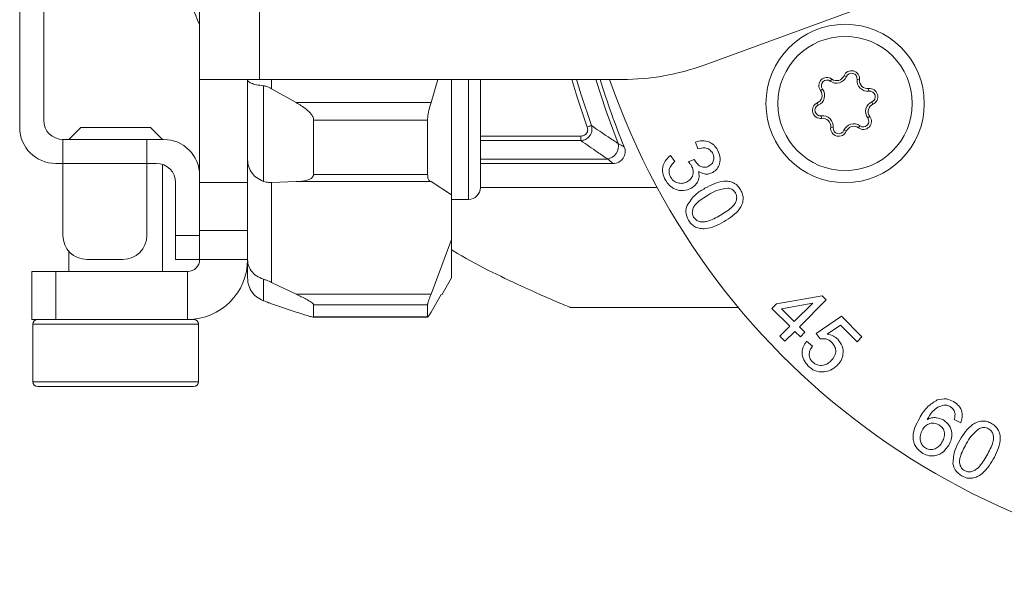
# Model space of a CAD drawing. Units: millimetres. Extents: x 12 to 408, y 5 to 292.
# Drawn here: x 338 to 346, y 236 to 241 of the extents above; entities that cross this region are included whole.
import ezdxf

# ---------------------------------------------------------------- set-up
doc = ezdxf.new("R2010")
doc.units = ezdxf.units.MM

msp = doc.modelspace()

# ---------------------------------------------------------------- linework, layer by layer
at = {"color": 7, "linetype": 'Continuous', "lineweight": 15}
for p, q in [((337.5375, 240.1863), (337.5375, 244.9863)), ((337.7375, 240.2463), (337.7375, 244.9263)), ((339.0375, 244.5863), (339.0375, 240.5863)), ((339.5375, 244.5863), (339.5375, 240.5863)), ((344.6583, 241.2218), (343.2436, 240.7069)), ((339.5375, 240.5863), (339.0375, 240.5863)), ((339.0375, 240.5863), (339.0375, 239.7863)), ((339.4375, 240.5863), (339.4375, 239.7263)), ((342.5596, 240.5863), (339.5375, 240.5863)), ((340.9681, 240.3934), (341.0225, 240.5863)), ((341.1375, 240.5863), (341.1375, 239.6241)), ((341.3775, 240.5863), (341.3775, 239.6863)), ((344.294, 240.5728), (344.3064, 240.5897)), ((344.4281, 240.61), (344.4087, 240.6181)), ((344.5174, 240.5869), (344.5383, 240.5846)), ((339.5691, 240.534), (339.5691, 239.7373)), ((339.6375, 240.5095), (339.8411, 240.3934)), ((344.2293, 240.507), (344.2126, 240.4943)), ((344.6167, 240.4893), (344.614, 240.5102)), ((344.6413, 240.4005), (344.6498, 240.3812)), ((339.8411, 240.3934), (340.9681, 240.3934)), ((344.1945, 240.3722), (344.186, 240.3914)), ((339.987, 240.2487), (339.987, 239.7957)), ((340.9375, 240.2487), (339.987, 240.2487)), ((340.9375, 239.7957), (340.9375, 240.2487)), ((344.2192, 240.2833), (344.2218, 240.2625)), ((344.6065, 240.2657), (344.6232, 240.2784)), ((338.0475, 240.1863), (337.9475, 240.0863)), ((338.0475, 240.1863), (338.3375, 240.1863)), ((338.3375, 240.1863), (338.6275, 240.1863)), ((338.7275, 240.0863), (338.6275, 240.1863)), ((344.3184, 240.1858), (344.2976, 240.1881)), ((344.4077, 240.1627), (344.4271, 240.1546)), ((344.5419, 240.1999), (344.5294, 240.183)), ((337.8975, 240.0863), (338.5975, 240.0863)), ((337.8975, 239.8863), (337.8975, 240.0863)), ((338.5975, 240.0863), (338.5975, 239.8863)), ((338.7375, 240.0863), (338.5975, 240.0863)), ((342.2152, 240.0768), (342.2152, 240.1143)), ((343.1904, 240.007), (343.1695, 240.0647)), ((342.9615, 239.9516), (342.9987, 239.9034)), ((343.1103, 239.9001), (343.1596, 239.9208)), ((337.8375, 239.8863), (337.8975, 239.8863)), ((338.5975, 239.8863), (337.8975, 239.8863)), ((337.8975, 239.2863), (337.8975, 239.8863)), ((338.5975, 239.8863), (338.5975, 239.2863)), ((338.5975, 239.8863), (338.6775, 239.8863)), ((338.7275, 238.9863), (338.7275, 239.8783)), ((342.4842, 239.8863), (341.3775, 239.8863)), ((339.0375, 239.7863), (339.0375, 239.2863)), ((339.987, 239.7957), (340.9375, 239.7957)), ((338.8375, 239.7263), (338.8375, 239.2863)), ((339.0375, 239.7263), (339.4375, 239.7263)), ((339.4375, 239.3263), (339.4375, 239.7263)), ((339.8411, 239.7353), (339.6375, 239.7278)), ((339.6375, 239.7278), (339.6375, 238.8942)), ((340.9681, 239.7353), (339.8411, 239.7353)), ((341.1375, 239.6241), (340.9681, 239.7353)), ((341.1375, 239.2531), (341.1375, 239.6241)), ((341.1375, 239.5863), (341.2775, 239.5863)), ((338.8375, 239.2863), (339.0375, 239.2863)), ((338.8375, 239.0863), (338.8375, 239.2863)), ((339.0375, 239.3263), (339.4375, 239.3263)), ((339.0375, 239.2863), (339.0375, 239.0863)), ((339.4375, 239.0863), (339.4375, 239.3263)), ((340.9681, 238.797), (341.1375, 239.2531)), ((341.1375, 239.2531), (341.1375, 238.9327)), ((337.9475, 239.154), (337.9475, 238.9863)), ((338.3975, 239.0863), (338.0975, 239.0863)), ((339.0375, 239.0863), (338.8375, 239.0863)), ((339.0375, 239.0863), (339.4375, 239.0863)), ((339.4375, 238.9319), (339.4375, 239.0834)), ((337.6375, 238.5863), (337.6375, 238.9863)), ((337.6375, 238.9863), (337.8375, 238.9863)), ((337.8375, 238.9863), (337.8375, 238.5863)), ((337.8375, 238.9863), (338.9375, 238.9863)), ((338.9375, 238.9863), (338.9375, 238.5863)), ((339.5691, 238.922), (339.5691, 238.7414)), ((341.0555, 238.7908), (341.1375, 238.9327)), ((339.6375, 238.8942), (339.8411, 238.797)), ((339.8411, 238.797), (340.9681, 238.797)), ((341.0516, 238.793), (340.9681, 238.6479)), ((343.8451, 238.7173), (344.2255, 238.7833)), ((344.2255, 238.7833), (344.26, 238.7487)), ((339.8411, 238.6479), (339.6375, 238.717)), ((339.987, 238.7092), (339.987, 238.6065)), ((340.9375, 238.7092), (339.987, 238.7092)), ((340.9375, 238.6065), (340.9375, 238.7092)), ((343.5275, 238.6863), (342.1293, 238.6863)), ((343.8063, 238.6785), (343.8451, 238.7173)), ((343.9557, 238.5291), (343.8063, 238.6785)), ((344.1497, 238.7231), (343.8867, 238.6757)), ((343.8867, 238.6757), (343.9945, 238.5679)), ((343.9945, 238.5679), (344.1497, 238.7231)), ((344.26, 238.7487), (344.0368, 238.5255)), ((339.9834, 238.6055), (340.9391, 238.6055)), ((339.987, 238.6065), (340.9375, 238.6065)), ((344.1767, 238.4688), (344.3869, 238.6124)), ((344.3869, 238.6124), (344.5583, 238.441)), ((337.8375, 238.5863), (337.6375, 238.5863)), ((337.6475, 238.5463), (337.6475, 238.0663)), ((337.8375, 238.5863), (338.9375, 238.5863)), ((338.9375, 238.5863), (338.9875, 238.5863)), ((339.0275, 238.0663), (339.0275, 238.5463)), ((343.8732, 238.4466), (343.9557, 238.5291)), ((344.0368, 238.5255), (344.0833, 238.479)), ((344.3804, 238.5382), (344.2693, 238.4641)), ((344.5179, 238.4007), (344.3804, 238.5382)), ((343.9156, 238.4043), (343.8732, 238.4466)), ((343.9981, 238.4868), (343.9156, 238.4043)), ((344.0446, 238.4403), (343.9981, 238.4868)), ((344.0833, 238.479), (344.0446, 238.4403)), ((344.2112, 238.424), (344.1767, 238.4688)), ((344.5583, 238.441), (344.5179, 238.4007)), ((344.0965, 238.4037), (344.1447, 238.3631)), ((338.3375, 238.0263), (337.6875, 238.0263)), ((338.9875, 238.0263), (338.3375, 238.0263)), ((345.3812, 237.7255), (345.3269, 237.7515))]:
    msp.add_line(p, q, dxfattribs=at)
at = {"color": 8, "linetype": 'Continuous', "lineweight": 15}
for p, q in [((339.6375, 240.5863), (339.6375, 240.5095)), ((341.2775, 239.5863), (341.2775, 240.5863)), ((341.3775, 240.1143), (342.2152, 240.1143)), ((342.2152, 240.0768), (341.3775, 240.0768)), ((341.3775, 239.9225), (342.4394, 239.9225)), ((341.3775, 239.6863), (342.8514, 239.6863)), ((338.3375, 238.5463), (337.6475, 238.5463)), ((339.0275, 238.5463), (338.3375, 238.5463)), ((337.6475, 238.0663), (338.3375, 238.0663)), ((338.3375, 238.0663), (339.0275, 238.0663))]:
    msp.add_line(p, q, dxfattribs=at)
at = {"color": 8, "linetype": 'Continuous', "lineweight": 15, "flags": 128}
for points in [[(342.2682, 240.19), (342.1806, 240.4481), (342.1386, 240.5863)], [(342.1778, 240.5863), (342.2166, 240.4587), (342.3035, 240.2028)], [(342.5265, 240.0516), (342.4248, 240.3218), (342.3387, 240.5863)]]:
    msp.add_lwpolyline(points, dxfattribs=at)
at = {"color": 7, "linetype": 'Continuous', "lineweight": 15, "flags": 128}
msp.add_lwpolyline([(342.2682, 240.19), (342.2739, 240.192), (342.2795, 240.1941), (342.2848, 240.196), (342.2897, 240.1978), (342.2942, 240.1994), (342.298, 240.2008), (342.3011, 240.2019), (342.3035, 240.2028)], dxfattribs=at)
at = {"color": 7, "linetype": 'Continuous', "lineweight": 15}
for radius in [0.66, 0.56]:
    msp.add_circle((344.4179, 240.3863), radius, dxfattribs=at)
for centre, radius, start, end in [((340.8548, 241.8787), 2, 185.97353, 204.67468), ((342.5596, 242.5863), 2, 270, 290), ((344.4711, 240.592), 0.0676, 353.72922, 157.28264), ((348.3102, 242.3838), 6.2, 196.85258, 202.36755), ((348.2179, 242.5863), 6.1, 199.14183, 270), ((344.2664, 240.5352), 0.0676, 53.72922, 217.28264), ((344.2664, 240.5352), 0.0466, 53.72922, 217.28264), ((344.3464, 240.6442), 0.0886, 233.72922, 337.28264), ((344.3464, 240.6442), 0.0676, 233.72922, 337.28264), ((344.4711, 240.592), 0.0466, 353.72922, 157.28264), ((344.6055, 240.5772), 0.0886, 173.72922, 277.28264), ((344.6055, 240.5772), 0.0676, 173.72922, 277.28264), ((344.1588, 240.4533), 0.0676, 293.72922, 37.28264), ((344.1588, 240.4533), 0.0886, 293.72922, 37.28264), ((344.6226, 240.4431), 0.0676, 293.72922, 97.28264), ((344.6226, 240.4431), 0.0466, 293.72922, 97.28264), ((344.677, 240.3194), 0.0886, 113.72922, 217.28264), ((344.2132, 240.3295), 0.0676, 113.72922, 277.28264), ((344.2132, 240.3295), 0.0466, 113.72922, 277.28264), ((344.677, 240.3194), 0.0676, 113.72922, 217.28264), ((337.8975, 240.2463), 0.16, 180, 270), ((344.2304, 240.1955), 0.0886, 353.72922, 97.28264), ((344.2304, 240.1955), 0.0676, 353.72922, 97.28264), ((344.5694, 240.2375), 0.0676, 233.72922, 37.28264), ((344.5694, 240.2375), 0.0466, 233.72922, 37.28264), ((337.8375, 240.1863), 0.3, 180, 270), ((344.3648, 240.1807), 0.0676, 173.72922, 337.28264), ((344.3648, 240.1807), 0.0466, 173.72922, 337.28264), ((344.4895, 240.1285), 0.0886, 53.72922, 157.28264), ((344.4895, 240.1285), 0.0676, 53.72922, 157.28264), ((338.7375, 239.7863), 0.3, 0, 90), ((342.4164, 240.032), 0.1119, 281.84649, 10.11417), ((342.4842, 239.9863), 0.1, 270, 22.36755), ((338.6775, 239.7263), 0.16, 0, 90), ((341.2775, 239.6863), 0.1, 270, 0), ((338.0975, 239.2863), 0.2, 180, 270), ((338.3975, 239.2863), 0.2, 270, 0), ((338.9375, 239.0863), 0.1, 270, 0), ((338.9375, 239.0863), 0.5, 270, 0), ((337.6875, 238.5463), 0.04, 90, 180), ((338.9875, 238.5463), 0.04, 0, 90), ((337.6875, 238.0663), 0.04, 180, 270), ((338.9875, 238.0663), 0.04, 270, 0)]:
    msp.add_arc(centre, radius, start, end, dxfattribs=at)
for points, knots in [([(339.5691, 240.534), (339.5488, 240.5365), (339.5084, 240.5415), (339.4645, 240.5551), (339.4418, 240.5699), (339.4375, 240.5802), (339.4375, 240.5844), (339.4375, 240.5845)], [0, 0, 0, 0, 0.267772, 0.535179, 0.812066, 0.993401, 1, 1, 1, 1]), ([(339.6375, 240.5095), (339.6235, 240.517), (339.6014, 240.529), (339.5778, 240.5326), (339.5691, 240.534)], [0, 0, 0, 0, 0.628004, 1, 1, 1, 1]), ([(339.987, 240.2487), (339.986, 240.2563), (339.9838, 240.2733), (339.9631, 240.3053), (339.9167, 240.3495), (339.8707, 240.3762), (339.8411, 240.3934)], [0, 0, 0, 0, 0.123038, 0.276421, 0.535842, 1, 1, 1, 1]), ([(340.9681, 240.3934), (340.9609, 240.3726), (340.9465, 240.3311), (340.9383, 240.2808), (340.9376, 240.2556), (340.9375, 240.2487)], [0, 0, 0, 0, 0.419766, 0.840911, 1, 1, 1, 1]), ([(342.3035, 240.2028), (342.3052, 240.1955), (342.309, 240.179), (342.3068, 240.1522), (342.2963, 240.1245), (342.2764, 240.0998), (342.2481, 240.0817), (342.226, 240.0784), (342.2152, 240.0768)], [0, 0, 0, 0, 0.12786, 0.288003, 0.447541, 0.622114, 0.814558, 1, 1, 1, 1]), ([(342.2682, 240.19), (342.2695, 240.1853), (342.2726, 240.1751), (342.2722, 240.1584), (342.2664, 240.1413), (342.2542, 240.1264), (342.2361, 240.1161), (342.2221, 240.1149), (342.2152, 240.1143)], [0, 0, 0, 0, 0.131648, 0.292399, 0.448948, 0.619157, 0.810046, 1, 1, 1, 1]), ([(342.3035, 240.2028), (342.3494, 240.1712), (342.423, 240.1207), (342.4983, 240.0705), (342.5265, 240.0516)], [0, 0, 0, 0, 0.624341, 1, 1, 1, 1]), ([(342.4394, 239.9225), (342.411, 239.9418), (342.3353, 239.993), (342.2613, 240.0446), (342.2152, 240.0768)], [0, 0, 0, 0, 0.375688, 1, 1, 1, 1]), ([(343.1695, 240.0647), (343.1889, 240.0701), (343.2277, 240.081), (343.2841, 240.0688), (343.3276, 240.0397), (343.3451, 240.0134), (343.3539, 240.0003)], [0, 0, 0, 0, 0.280188, 0.559444, 0.779533, 1, 1, 1, 1]), ([(342.5265, 240.0516), (342.5306, 240.0494), (342.5531, 240.0372), (342.5704, 240.0278), (342.5763, 240.0246), (342.5766, 240.0245), (342.5767, 240.0244)], [0, 0, 0, 0, 0.135529, 0.742011, 0.889488, 1, 1, 1, 1]), ([(343.3116, 239.9743), (343.3039, 239.9848), (343.2885, 240.0059), (343.2426, 240.0229), (343.2102, 240.0131), (343.1904, 240.007)], [0, 0, 0, 0, 0.280428, 0.560313, 1, 1, 1, 1]), ([(343.3539, 240.0003), (343.3623, 239.982), (343.3789, 239.9454), (343.3763, 239.8878), (343.3532, 239.8402), (343.3278, 239.8212), (343.3151, 239.8117)], [0, 0, 0, 0, 0.280227, 0.55995, 0.780025, 1, 1, 1, 1]), ([(339.5691, 239.7373), (339.5488, 239.7466), (339.5084, 239.7652), (339.4645, 239.8146), (339.4418, 239.8665), (339.4375, 239.9018), (339.4375, 239.916), (339.4375, 239.9165)], [0, 0, 0, 0, 0.267767, 0.535163, 0.812058, 0.993382, 1, 1, 1, 1]), ([(342.4842, 239.8863), (342.4841, 239.8864), (342.4838, 239.8866), (342.4786, 239.8909), (342.4631, 239.9033), (342.443, 239.9196), (342.4394, 239.9225)], [0, 0, 0, 0, 0.110423, 0.257796, 0.864307, 1, 1, 1, 1]), ([(342.9198, 239.7468), (342.9105, 239.7666), (342.8921, 239.8059), (342.8978, 239.868), (342.9223, 239.9188), (342.9485, 239.9407), (342.9615, 239.9516)], [0, 0, 0, 0, 0.280035, 0.559392, 0.779535, 1, 1, 1, 1]), ([(342.9987, 239.9034), (342.9885, 239.8937), (342.9683, 239.8744), (342.9502, 239.8387), (342.9491, 239.8016), (342.9585, 239.7816), (342.9631, 239.7716)], [0, 0, 0, 0, 0.280848, 0.560127, 0.77996, 1, 1, 1, 1]), ([(343.1596, 239.9208), (343.1603, 239.9191), (343.1616, 239.9161), (343.1632, 239.9132), (343.1639, 239.912)], [0, 0, 0, 0, 0.560004, 1, 1, 1, 1]), ([(343.1639, 239.912), (343.1717, 239.9008), (343.1874, 239.8784), (343.2198, 239.8569), (343.2561, 239.852), (343.2756, 239.8614), (343.2854, 239.8662)], [0, 0, 0, 0, 0.280675, 0.560986, 0.779936, 1, 1, 1, 1]), ([(343.2854, 239.8662), (343.2949, 239.8731), (343.3138, 239.8871), (343.325, 239.9191), (343.3237, 239.9495), (343.3156, 239.966), (343.3116, 239.9743)], [0, 0, 0, 0, 0.279544, 0.559073, 0.779274, 1, 1, 1, 1]), ([(343.1028, 239.7352), (343.1145, 239.7436), (343.1377, 239.7603), (343.1526, 239.7988), (343.152, 239.836), (343.1423, 239.8562), (343.1375, 239.8664)], [0, 0, 0, 0, 0.279786, 0.559268, 0.779444, 1, 1, 1, 1]), ([(343.1375, 239.8664), (343.1329, 239.8731), (343.1248, 239.8851), (343.1148, 239.8955), (343.1103, 239.9001)], [0, 0, 0, 0, 0.559785, 1, 1, 1, 1]), ([(343.1949, 239.8205), (343.1982, 239.8053), (343.2047, 239.7748), (343.1914, 239.7321), (343.1667, 239.7003), (343.1463, 239.687), (343.1361, 239.6804)], [0, 0, 0, 0, 0.279855, 0.559128, 0.779361, 1, 1, 1, 1]), ([(343.3151, 239.8117), (343.3043, 239.8067), (343.2826, 239.7967), (343.2385, 239.7961), (343.2114, 239.8113), (343.1949, 239.8205)], [0, 0, 0, 0, 0.280527, 0.561062, 1, 1, 1, 1]), ([(339.5691, 239.7373), (339.5839, 239.7333), (339.6076, 239.727), (339.6293, 239.7276), (339.6375, 239.7278)], [0, 0, 0, 0, 0.625779, 1, 1, 1, 1]), ([(339.8411, 239.7353), (339.8734, 239.7371), (339.9173, 239.7394), (339.9627, 239.7573), (339.9833, 239.7736), (339.9859, 239.7893), (339.987, 239.7957)], [0, 0, 0, 0, 0.50447, 0.688346, 0.873954, 1, 1, 1, 1]), ([(340.9375, 239.7957), (340.9385, 239.7824), (340.9405, 239.7558), (340.9534, 239.7388), (340.9642, 239.7362), (340.9681, 239.7353)], [0, 0, 0, 0, 0.3912136, 0.781763, 1, 1, 1, 1]), ([(343.1361, 239.6804), (343.1141, 239.6711), (343.07, 239.6527), (343.003, 239.6675), (342.951, 239.7004), (342.9302, 239.7314), (342.9198, 239.7468)], [0, 0, 0, 0, 0.279226, 0.558851, 0.779244, 1, 1, 1, 1]), ([(342.9631, 239.7716), (342.9722, 239.7594), (342.9903, 239.735), (343.0312, 239.72), (343.0706, 239.7198), (343.0921, 239.7301), (343.1028, 239.7352)], [0, 0, 0, 0, 0.279583, 0.559205, 0.779457, 1, 1, 1, 1]), ([(343.249, 239.6793), (343.2996, 239.7062), (343.363, 239.7399), (343.4479, 239.7385), (343.4887, 239.7265), (343.5237, 239.7014), (343.5391, 239.6778), (343.5469, 239.6661)], [0, 0, 0, 0, 0.498852, 0.624269, 0.749474, 0.874628, 1, 1, 1, 1]), ([(343.1001, 239.537), (343.1221, 239.5696), (343.1617, 239.6279), (343.2222, 239.6636), (343.249, 239.6793)], [0, 0, 0, 0, 0.557722, 1, 1, 1, 1]), ([(343.4395, 239.6816), (343.408, 239.6763), (343.3514, 239.6669), (343.3019, 239.6383), (343.28, 239.6256)], [0, 0, 0, 0, 0.557929, 1, 1, 1, 1]), ([(343.5469, 239.6661), (343.5532, 239.6535), (343.5657, 239.6283), (343.5699, 239.5855), (343.5602, 239.544), (343.518, 239.4705), (343.4576, 239.4321), (343.4094, 239.4015)], [0, 0, 0, 0, 0.125429, 0.250656, 0.375877, 0.501358, 1, 1, 1, 1]), ([(343.5032, 239.6416), (343.4992, 239.6477), (343.491, 239.6599), (343.4696, 239.6759), (343.4509, 239.6794), (343.4395, 239.6816)], [0, 0, 0, 0, 0.280547, 0.560867, 1, 1, 1, 1]), ([(343.28, 239.6256), (343.244, 239.6041), (343.199, 239.5773), (343.1575, 239.5297), (343.146, 239.5005), (343.142, 239.4685), (343.1505, 239.4492), (343.1548, 239.4396)], [0, 0, 0, 0, 0.500403, 0.625601, 0.75063, 0.875371, 1, 1, 1, 1]), ([(343.3785, 239.4552), (343.4146, 239.4766), (343.4598, 239.5034), (343.5009, 239.5514), (343.5126, 239.5807), (343.516, 239.6127), (343.5075, 239.632), (343.5032, 239.6416)], [0, 0, 0, 0, 0.5003261, 0.6255344, 0.750554, 0.8753231, 1, 1, 1, 1]), ([(343.1118, 239.4149), (343.1017, 239.4371), (343.0835, 239.4769), (343.095, 239.5186), (343.1001, 239.537)], [0, 0, 0, 0, 0.5595078, 1, 1, 1, 1]), ([(343.4094, 239.4015), (343.3588, 239.3746), (343.2955, 239.3409), (343.2107, 239.3424), (343.1699, 239.3544), (343.135, 239.3796), (343.1196, 239.4031), (343.1118, 239.4149)], [0, 0, 0, 0, 0.498849, 0.624257, 0.74947, 0.874607, 1, 1, 1, 1]), ([(343.1548, 239.4396), (343.161, 239.4311), (343.1735, 239.4142), (343.2031, 239.4016), (343.2343, 239.3973), (343.2962, 239.409), (343.3419, 239.4347), (343.3785, 239.4552)], [0, 0, 0, 0, 0.124616, 0.249381, 0.374427, 0.499629, 1, 1, 1, 1]), ([(341.1375, 239.1664), (341.1419, 239.1637), (341.3401, 239.0427), (341.613, 238.912), (341.9197, 238.7727), (342.0623, 238.7133), (342.1233, 238.6887), (342.1278, 238.687), (342.1293, 238.6863)], [0, 0, 0, 0, 0.010974, 0.487271, 0.667087, 0.848248, 0.946636, 1, 1, 1, 1]), ([(339.5691, 238.922), (339.5488, 238.9302), (339.5084, 238.9468), (339.4645, 238.991), (339.4418, 239.0379), (339.4375, 239.0699), (339.4375, 239.0829), (339.4375, 239.0834)], [0, 0, 0, 0, 0.267768, 0.535178, 0.812061, 0.993386, 1, 1, 1, 1]), ([(339.5691, 238.7414), (339.5488, 238.7512), (339.5084, 238.7708), (339.4645, 238.8231), (339.4418, 238.8784), (339.4375, 238.9162), (339.4375, 238.9314), (339.4375, 238.9319)], [0, 0, 0, 0, 0.267771, 0.535168, 0.812065, 0.993386, 1, 1, 1, 1]), ([(339.6375, 238.8942), (339.6235, 238.9008), (339.6014, 238.9112), (339.5778, 238.919), (339.5691, 238.922)], [0, 0, 0, 0, 0.6279858, 1, 1, 1, 1]), ([(339.987, 238.7092), (339.986, 238.7118), (339.9838, 238.7176), (339.9631, 238.7336), (339.9167, 238.761), (339.8707, 238.783), (339.8411, 238.797)], [0, 0, 0, 0, 0.12305, 0.276435, 0.535832, 1, 1, 1, 1]), ([(340.9681, 238.797), (340.9609, 238.7805), (340.9465, 238.7473), (340.9383, 238.7201), (340.9376, 238.7116), (340.9375, 238.7092)], [0, 0, 0, 0, 0.419787, 0.84095, 1, 1, 1, 1]), ([(339.5691, 238.7414), (339.5839, 238.736), (339.6076, 238.7273), (339.6293, 238.7198), (339.6375, 238.717)], [0, 0, 0, 0, 0.625804, 1, 1, 1, 1]), ([(339.8411, 238.6479), (339.8734, 238.6372), (339.9173, 238.6225), (339.9627, 238.6095), (339.9833, 238.6047), (339.9859, 238.606), (339.987, 238.6065)], [0, 0, 0, 0, 0.5044401, 0.6882988, 0.8739413, 1, 1, 1, 1]), ([(340.9375, 238.6065), (340.9385, 238.6063), (340.9405, 238.606), (340.9534, 238.6246), (340.9642, 238.6417), (340.9681, 238.6479)], [0, 0, 0, 0, 0.391261, 0.781802, 1, 1, 1, 1]), ([(344.3073, 238.3946), (344.2999, 238.401), (344.2851, 238.4139), (344.2519, 238.4272), (344.2266, 238.4252), (344.2112, 238.424)], [0, 0, 0, 0, 0.2806845, 0.5612947, 1, 1, 1, 1]), ([(344.2693, 238.4641), (344.2874, 238.4596), (344.3196, 238.4517), (344.3449, 238.4302), (344.3559, 238.4207)], [0, 0, 0, 0, 0.559849, 1, 1, 1, 1]), ([(344.1112, 238.197), (344.0971, 238.2134), (344.069, 238.2462), (344.0566, 238.3069), (344.0672, 238.3622), (344.0868, 238.3899), (344.0965, 238.4037)], [0, 0, 0, 0, 0.280196, 0.559466, 0.779579, 1, 1, 1, 1]), ([(344.1447, 238.3631), (344.1373, 238.3517), (344.1224, 238.329), (344.1163, 238.2907), (344.1252, 238.2562), (344.139, 238.2398), (344.1459, 238.2317)], [0, 0, 0, 0, 0.280576, 0.559685, 0.779756, 1, 1, 1, 1]), ([(344.3028, 238.243), (344.3134, 238.2552), (344.3344, 238.2795), (344.3428, 238.3252), (344.332, 238.3659), (344.3155, 238.385), (344.3073, 238.3946)], [0, 0, 0, 0, 0.280423, 0.559375, 0.779391, 1, 1, 1, 1]), ([(344.3559, 238.4207), (344.3703, 238.4026), (344.3989, 238.3664), (344.4041, 238.3001), (344.387, 238.2428), (344.3633, 238.2155), (344.3514, 238.2019)], [0, 0, 0, 0, 0.2795445, 0.5590987, 0.7793635, 1, 1, 1, 1]), ([(344.2434, 238.1483), (344.2154, 238.1489), (344.1653, 238.1501), (344.1278, 238.1826), (344.1112, 238.197)], [0, 0, 0, 0, 0.55833, 1, 1, 1, 1]), ([(344.1459, 238.2317), (344.1592, 238.2217), (344.1858, 238.2017), (344.234, 238.2016), (344.2738, 238.217), (344.2931, 238.2343), (344.3028, 238.243)], [0, 0, 0, 0, 0.278876, 0.558426, 0.778991, 1, 1, 1, 1]), ([(344.3514, 238.2019), (344.3337, 238.1867), (344.302, 238.1596), (344.2613, 238.1518), (344.2434, 238.1483)], [0, 0, 0, 0, 0.559616, 1, 1, 1, 1]), ([(345.0368, 237.7612), (345.058, 237.7967), (345.0958, 237.86), (345.1587, 237.8979), (345.1862, 237.9146)], [0, 0, 0, 0, 0.561308, 1, 1, 1, 1]), ([(345.2416, 237.8716), (345.2242, 237.8671), (345.1892, 237.858), (345.1401, 237.8144), (345.1156, 237.7754), (345.1006, 237.7516)], [0, 0, 0, 0, 0.279139, 0.559142, 1, 1, 1, 1]), ([(345.1862, 237.9146), (345.2125, 237.9206), (345.2595, 237.9315), (345.3026, 237.9106), (345.3216, 237.9014)], [0, 0, 0, 0, 0.558442, 1, 1, 1, 1]), ([(345.2936, 237.8602), (345.2843, 237.8647), (345.2678, 237.8726), (345.2496, 237.8719), (345.2416, 237.8716)], [0, 0, 0, 0, 0.559652, 1, 1, 1, 1]), ([(345.333, 237.8076), (345.3286, 237.8198), (345.3208, 237.8415), (345.3019, 237.8545), (345.2936, 237.8602)], [0, 0, 0, 0, 0.559069, 1, 1, 1, 1]), ([(345.3216, 237.9014), (345.3375, 237.8904), (345.3693, 237.8686), (345.3936, 237.8185), (345.3961, 237.7684), (345.3862, 237.7398), (345.3812, 237.7255)], [0, 0, 0, 0, 0.280119, 0.559269, 0.779371, 1, 1, 1, 1]), ([(345.1006, 237.7516), (345.1129, 237.7568), (345.1374, 237.767), (345.1858, 237.77), (345.2175, 237.7567), (345.2369, 237.7485)], [0, 0, 0, 0, 0.280727, 0.561146, 1, 1, 1, 1]), ([(345.3269, 237.7515), (345.3299, 237.7618), (345.3353, 237.7802), (345.3337, 237.7992), (345.333, 237.8076)], [0, 0, 0, 0, 0.560555, 1, 1, 1, 1]), ([(345.0654, 237.4692), (345.0429, 237.4862), (345.0092, 237.5117), (344.9882, 237.5639), (344.9766, 237.6468), (345.0101, 237.7104), (345.0368, 237.7612)], [0, 0, 0, 0, 0.2495103, 0.3752636, 0.5009971, 1, 1, 1, 1]), ([(345.1997, 237.7084), (345.1856, 237.7143), (345.1574, 237.7262), (345.1142, 237.7169), (345.0814, 237.6949), (345.0682, 237.6751), (345.0616, 237.6651)], [0, 0, 0, 0, 0.279325, 0.558913, 0.779241, 1, 1, 1, 1]), ([(345.2276, 237.5654), (345.2344, 237.5792), (345.2481, 237.6068), (345.2467, 237.6508), (345.2293, 237.6873), (345.2095, 237.7014), (345.1997, 237.7084)], [0, 0, 0, 0, 0.2806419, 0.5599233, 0.7798694, 1, 1, 1, 1]), ([(345.2369, 237.7485), (345.2549, 237.7347), (345.291, 237.7069), (345.3103, 237.6441), (345.3066, 237.5855), (345.2908, 237.5537), (345.2829, 237.5377)], [0, 0, 0, 0, 0.279162, 0.558785, 0.77918, 1, 1, 1, 1]), ([(345.3744, 237.5807), (345.4049, 237.6294), (345.4429, 237.6902), (345.5171, 237.7313), (345.5584, 237.7415), (345.6012, 237.737), (345.6264, 237.7245), (345.639, 237.7182)], [0, 0, 0, 0, 0.498826, 0.624238, 0.749465, 0.87462, 1, 1, 1, 1]), ([(345.6134, 237.6751), (345.6068, 237.6783), (345.5936, 237.6848), (345.5671, 237.688), (345.5491, 237.6817), (345.5382, 237.6779)], [0, 0, 0, 0, 0.280525, 0.56074, 1, 1, 1, 1]), ([(345.639, 237.7182), (345.6507, 237.7104), (345.6742, 237.6948), (345.6993, 237.6599), (345.7116, 237.6191), (345.7116, 237.5343), (345.6786, 237.4709), (345.6523, 237.4203)], [0, 0, 0, 0, 0.125407, 0.25061, 0.375861, 0.501336, 1, 1, 1, 1]), ([(345.0616, 237.6651), (345.0549, 237.6504), (345.0416, 237.621), (345.0416, 237.5748), (345.059, 237.5359), (345.0792, 237.5204), (345.0894, 237.5127)], [0, 0, 0, 0, 0.280395, 0.560218, 0.780223, 1, 1, 1, 1]), ([(345.5382, 237.6779), (345.5135, 237.6576), (345.4692, 237.6212), (345.4408, 237.5716), (345.4282, 237.5497)], [0, 0, 0, 0, 0.557922, 1, 1, 1, 1]), ([(345.5985, 237.4512), (345.6191, 237.4879), (345.6448, 237.5337), (345.6566, 237.5958), (345.652, 237.627), (345.639, 237.6565), (345.6219, 237.6689), (345.6134, 237.6751)], [0, 0, 0, 0, 0.5003239, 0.6255248, 0.7505315, 0.8753138, 1, 1, 1, 1]), ([(345.2829, 237.5377), (345.2689, 237.5183), (345.241, 237.4794), (345.1796, 237.4484), (345.1167, 237.4455), (345.0825, 237.4613), (345.0654, 237.4692)], [0, 0, 0, 0, 0.280125, 0.559669, 0.779693, 1, 1, 1, 1]), ([(345.0894, 237.5127), (345.104, 237.5072), (345.1333, 237.4961), (345.1765, 237.5099), (345.2078, 237.5347), (345.221, 237.5552), (345.2276, 237.5654)], [0, 0, 0, 0, 0.2784591, 0.5582015, 0.7788491, 1, 1, 1, 1]), ([(345.3165, 237.3832), (345.3193, 237.4224), (345.3244, 237.4927), (345.3591, 237.5537), (345.3744, 237.5807)], [0, 0, 0, 0, 0.55774, 1, 1, 1, 1]), ([(345.4282, 237.5497), (345.4077, 237.5131), (345.3822, 237.4674), (345.37, 237.4055), (345.3744, 237.3744), (345.3872, 237.3448), (345.4041, 237.3323), (345.4125, 237.3261)], [0, 0, 0, 0, 0.500375, 0.625592, 0.750619, 0.875379, 1, 1, 1, 1]), ([(345.4125, 237.3261), (345.4222, 237.3218), (345.4414, 237.3134), (345.4734, 237.3174), (345.5026, 237.329), (345.5502, 237.3703), (345.5771, 237.4153), (345.5985, 237.4512)], [0, 0, 0, 0, 0.124632, 0.249435, 0.374499, 0.499693, 1, 1, 1, 1]), ([(345.3878, 237.2831), (345.3679, 237.2974), (345.3323, 237.3228), (345.3213, 237.3647), (345.3165, 237.3832)], [0, 0, 0, 0, 0.559468, 1, 1, 1, 1]), ([(345.6523, 237.4203), (345.6218, 237.3717), (345.5838, 237.3109), (345.5096, 237.2698), (345.4683, 237.2599), (345.4255, 237.2642), (345.4004, 237.2768), (345.3878, 237.2831)], [0, 0, 0, 0, 0.498891, 0.624272, 0.7495, 0.874635, 1, 1, 1, 1])]:
    msp.add_open_spline(points, degree=3, knots=knots, dxfattribs=at)

doc.saveas('drawing.dxf')
